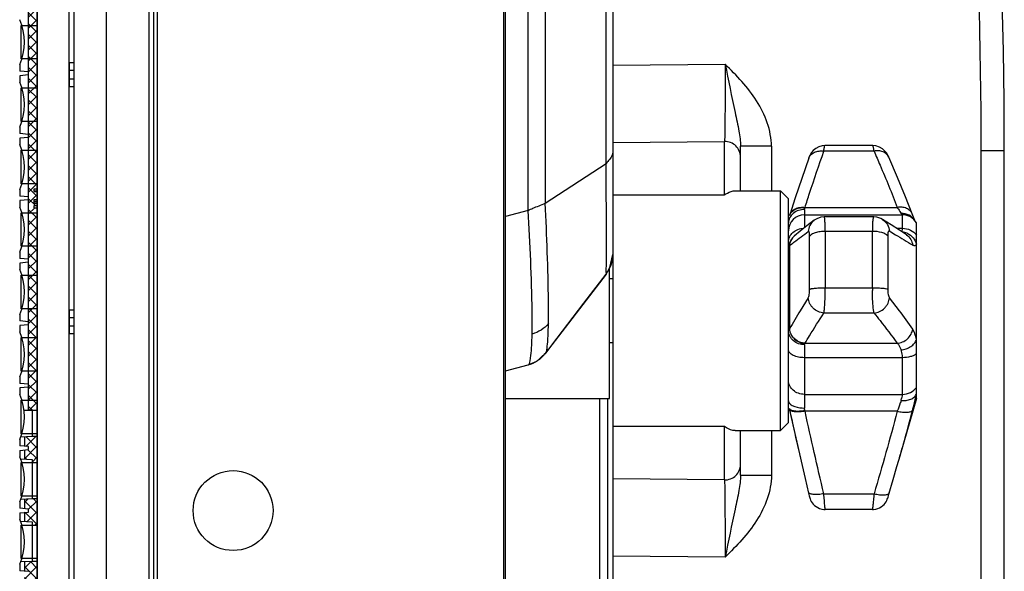
# Model space of a CAD drawing. Units: millimetres. Extents: x 359 to 8079, y 303 to 2679.
# Drawn here: x 6469 to 6531, y 1720 to 1755 of the extents above; entities that cross this region are included whole.
import ezdxf

# ---------------------------------------------------------------- set-up
doc = ezdxf.new("R2010")
doc.units = ezdxf.units.MM
doc.header["$LTSCALE"] = 0.15

msp = doc.modelspace()

# ---------------------------------------------------------------- hatches: boundary and pattern name
at = {"linetype": 'Continuous'}
h = msp.add_hatch(dxfattribs=at)
h.set_pattern_fill('A', color=3, style=0, pattern_type=0)
h.set_pattern_definition([(45, (-4145.12267, -1785.07444), (-0.342097314, 0.342097314), []), (135, (-4145.12267, -1785.07444), (-0.342097314, -0.342097314), [])])
edge = h.paths.add_edge_path(flags=0)
edge.add_line((6470.221, 1786.689), (6470.221, 1744.421))
edge.add_line((6470.221, 1786.689), (6469.681, 1786.689))
edge.add_line((6469.681, 1730.542), (6469.681, 1786.689))
edge.add_line((6470.221, 1730.542), (6469.681, 1730.542))
edge.add_line((6470.221, 1743.221), (6470.221, 1730.542))
edge.add_line((6470.021, 1743.221), (6470.221, 1743.221))
edge.add_line((6470.021, 1743.221), (6470.021, 1743.371))
edge.add_line((6470.021, 1743.371), (6470.221, 1743.371))
edge.add_line((6470.221, 1743.526), (6470.221, 1743.371))
edge.add_line((6470.021, 1743.526), (6470.221, 1743.526))
edge.add_line((6470.021, 1743.526), (6470.021, 1743.749))
edge.add_line((6470.021, 1743.749), (6470.221, 1743.749))
edge.add_line((6470.221, 1744.239), (6470.221, 1743.749))
edge.add_line((6470.021, 1744.239), (6470.221, 1744.239))
edge.add_line((6470.021, 1744.239), (6470.021, 1744.421))
edge.add_line((6470.021, 1744.421), (6470.221, 1744.421))
edge = h.paths.add_edge_path(flags=0)
edge.add_line((6470.221, 1730.542), (6469.681, 1730.542))
edge.add_line((6469.681, 1730.542), (6469.399, 1730.542))
edge.add_line((6469.921, 1730.542), (6469.399, 1730.542))
edge.add_line((6470.221, 1730.542), (6469.921, 1730.542))
edge = h.paths.add_edge_path(flags=0)
edge.add_line((6470.221, 1728.924), (6470.221, 1727.268))
edge.add_line((6470.221, 1728.924), (6469.921, 1728.924))
edge.add_line((6469.921, 1728.924), (6469.421, 1728.897))
edge.add_line((6469.421, 1728.897), (6469.421, 1728.314))
edge.add_line((6469.681, 1728.291), (6469.421, 1728.314))
edge.add_line((6469.681, 1728.102), (6469.681, 1728.291))
edge.add_line((6469.421, 1728.079), (6469.681, 1728.102))
edge.add_line((6469.421, 1728.079), (6469.421, 1727.494))
edge.add_line((6469.921, 1727.467), (6469.421, 1727.494))
edge.add_line((6469.921, 1727.268), (6469.921, 1727.467))
edge.add_line((6470.221, 1727.268), (6469.921, 1727.268))
edge = h.paths.add_edge_path(flags=0)
edge.add_line((6470.221, 1725.017), (6470.221, 1723.362))
edge.add_line((6470.221, 1725.017), (6469.921, 1725.017))
edge.add_line((6469.921, 1725.017), (6469.421, 1724.991))
edge.add_line((6469.421, 1724.991), (6469.421, 1724.408))
edge.add_line((6469.681, 1724.385), (6469.421, 1724.408))
edge.add_line((6469.681, 1724.195), (6469.681, 1724.385))
edge.add_line((6469.421, 1724.173), (6469.681, 1724.195))
edge.add_line((6469.421, 1724.173), (6469.421, 1723.587))
edge.add_line((6469.921, 1723.561), (6469.421, 1723.587))
edge.add_line((6469.921, 1723.362), (6469.921, 1723.561))
edge.add_line((6470.221, 1723.362), (6469.921, 1723.362))
edge = h.paths.add_edge_path(flags=0)
edge.add_line((6470.221, 1721.111), (6470.221, 1719.456))
edge.add_line((6470.221, 1721.111), (6469.921, 1721.111))
edge.add_line((6469.921, 1721.111), (6469.421, 1721.085))
edge.add_line((6469.421, 1721.085), (6469.421, 1720.501))
edge.add_line((6469.681, 1720.479), (6469.421, 1720.501))
edge.add_line((6469.681, 1720.289), (6469.681, 1720.479))
edge.add_line((6469.421, 1720.266), (6469.681, 1720.289))
edge.add_line((6469.421, 1720.266), (6469.421, 1719.681))
edge.add_line((6469.921, 1719.655), (6469.421, 1719.681))
edge.add_line((6469.921, 1719.456), (6469.921, 1719.655))
edge.add_line((6470.221, 1719.456), (6469.921, 1719.456))
edge = h.paths.add_edge_path(flags=0)
edge.add_line((6470.221, 1717.205), (6470.221, 1715.55))
edge.add_line((6470.221, 1717.205), (6469.921, 1717.205))
edge.add_line((6469.921, 1717.205), (6469.421, 1717.179))
edge.add_line((6469.421, 1717.179), (6469.421, 1716.595))
edge.add_line((6469.681, 1716.572), (6469.421, 1716.595))
edge.add_line((6469.681, 1716.383), (6469.681, 1716.572))
edge.add_line((6469.421, 1716.36), (6469.681, 1716.383))
edge.add_line((6469.421, 1716.36), (6469.421, 1715.775))
edge.add_line((6469.921, 1715.749), (6469.421, 1715.775))
edge.add_line((6469.921, 1715.55), (6469.921, 1715.749))
edge.add_line((6470.221, 1715.55), (6469.921, 1715.55))
edge = h.paths.add_edge_path(flags=0)
edge.add_line((6470.221, 1713.299), (6470.221, 1711.643))
edge.add_line((6470.221, 1713.299), (6469.921, 1713.299))
edge.add_line((6469.921, 1713.299), (6469.421, 1713.273))
edge.add_line((6469.421, 1713.273), (6469.421, 1712.689))
edge.add_line((6469.681, 1712.666), (6469.421, 1712.689))
edge.add_line((6469.681, 1712.477), (6469.681, 1712.666))
edge.add_line((6469.421, 1712.454), (6469.681, 1712.477))
edge.add_line((6469.421, 1712.454), (6469.421, 1711.869))
edge.add_line((6469.921, 1711.843), (6469.421, 1711.869))
edge.add_line((6469.921, 1711.643), (6469.921, 1711.843))
edge.add_line((6470.221, 1711.643), (6469.921, 1711.643))
edge = h.paths.add_edge_path(flags=0)
edge.add_line((6470.221, 1709.393), (6470.221, 1707.737))
edge.add_line((6470.221, 1709.393), (6469.921, 1709.393))
edge.add_line((6469.921, 1709.393), (6469.421, 1709.366))
edge.add_line((6469.421, 1709.366), (6469.421, 1708.783))
edge.add_line((6469.681, 1708.76), (6469.421, 1708.783))
edge.add_line((6469.681, 1708.571), (6469.681, 1708.76))
edge.add_line((6469.421, 1708.548), (6469.681, 1708.571))
edge.add_line((6469.421, 1708.548), (6469.421, 1707.963))
edge.add_line((6469.921, 1707.936), (6469.421, 1707.963))
edge.add_line((6469.921, 1707.737), (6469.921, 1707.936))
edge.add_line((6470.221, 1707.737), (6469.921, 1707.737))
edge = h.paths.add_edge_path(flags=0)
edge.add_line((6470.221, 1705.486), (6470.221, 1703.831))
edge.add_line((6470.221, 1705.486), (6469.921, 1705.486))
edge.add_line((6469.921, 1705.486), (6469.421, 1705.46))
edge.add_line((6469.421, 1705.46), (6469.421, 1704.877))
edge.add_line((6469.681, 1704.854), (6469.421, 1704.877))
edge.add_line((6469.681, 1704.664), (6469.681, 1704.854))
edge.add_line((6469.421, 1704.642), (6469.681, 1704.664))
edge.add_line((6469.421, 1704.642), (6469.421, 1704.056))
edge.add_line((6469.921, 1704.03), (6469.421, 1704.056))
edge.add_line((6469.921, 1703.831), (6469.921, 1704.03))
edge.add_line((6470.221, 1703.831), (6469.921, 1703.831))
edge = h.paths.add_edge_path(flags=0)
edge.add_line((6470.221, 1701.58), (6470.221, 1699.925))
edge.add_line((6470.221, 1701.58), (6469.921, 1701.58))
edge.add_line((6469.921, 1701.58), (6469.421, 1701.554))
edge.add_line((6469.421, 1701.554), (6469.421, 1700.97))
edge.add_line((6469.681, 1700.948), (6469.421, 1700.97))
edge.add_line((6469.681, 1700.758), (6469.681, 1700.948))
edge.add_line((6469.421, 1700.735), (6469.681, 1700.758))
edge.add_line((6469.421, 1700.735), (6469.421, 1700.15))
edge.add_line((6469.921, 1700.124), (6469.421, 1700.15))
edge.add_line((6469.921, 1699.925), (6469.921, 1700.124))
edge.add_line((6470.221, 1699.925), (6469.921, 1699.925))
edge = h.paths.add_edge_path(flags=0)
edge.add_line((6470.221, 1697.674), (6470.221, 1696.019))
edge.add_line((6470.221, 1697.674), (6469.921, 1697.674))
edge.add_line((6469.921, 1697.674), (6469.421, 1697.648))
edge.add_line((6469.421, 1697.648), (6469.421, 1697.064))
edge.add_line((6469.681, 1697.041), (6469.421, 1697.064))
edge.add_line((6469.681, 1696.852), (6469.681, 1697.041))
edge.add_line((6469.421, 1696.829), (6469.681, 1696.852))
edge.add_line((6469.421, 1696.829), (6469.421, 1696.244))
edge.add_line((6469.921, 1696.218), (6469.421, 1696.244))
edge.add_line((6469.921, 1696.019), (6469.921, 1696.218))
edge.add_line((6470.221, 1696.019), (6469.921, 1696.019))
edge = h.paths.add_edge_path(flags=0)
edge.add_line((6470.221, 1693.768), (6470.221, 1692.112))
edge.add_line((6470.221, 1693.768), (6469.921, 1693.768))
edge.add_line((6469.921, 1693.768), (6469.421, 1693.742))
edge.add_line((6469.421, 1693.742), (6469.421, 1693.158))
edge.add_line((6469.681, 1693.135), (6469.421, 1693.158))
edge.add_line((6469.681, 1692.946), (6469.681, 1693.135))
edge.add_line((6469.421, 1692.923), (6469.681, 1692.946))
edge.add_line((6469.421, 1692.923), (6469.421, 1692.338))
edge.add_line((6469.921, 1692.312), (6469.421, 1692.338))
edge.add_line((6469.921, 1692.112), (6469.921, 1692.312))
edge.add_line((6470.221, 1692.112), (6469.921, 1692.112))
edge = h.paths.add_edge_path(flags=0)
edge.add_line((6470.221, 1689.862), (6470.221, 1688.206))
edge.add_line((6470.221, 1689.862), (6469.921, 1689.862))
edge.add_line((6469.921, 1689.862), (6469.421, 1689.835))
edge.add_line((6469.421, 1689.835), (6469.421, 1689.252))
edge.add_line((6469.681, 1689.229), (6469.421, 1689.252))
edge.add_line((6469.681, 1689.04), (6469.681, 1689.229))
edge.add_line((6469.421, 1689.017), (6469.681, 1689.04))
edge.add_line((6469.421, 1689.017), (6469.421, 1688.432))
edge.add_line((6469.921, 1688.405), (6469.421, 1688.432))
edge.add_line((6469.921, 1688.405), (6469.921, 1688.206))
edge.add_line((6470.221, 1688.206), (6469.921, 1688.206))
edge = h.paths.add_edge_path(flags=0)
edge.add_line((6470.221, 1686.87), (6469.921, 1686.87))
edge.add_line((6469.921, 1686.87), (6469.407, 1686.87))
edge.add_line((6469.407, 1686.87), (6469.681, 1686.87))
edge.add_line((6469.681, 1686.87), (6469.407, 1686.87))
edge.add_line((6469.921, 1686.87), (6469.407, 1686.87))
edge.add_line((6470.221, 1686.87), (6469.921, 1686.87))
edge = h.paths.add_edge_path(flags=0)
edge.add_line((6470.221, 1661.889), (6470.221, 1664.599))
edge.add_line((6470.221, 1664.599), (6469.921, 1664.599))
edge.add_line((6469.921, 1664.599), (6469.921, 1666.799))
edge.add_line((6470.221, 1666.799), (6469.921, 1666.799))
edge.add_line((6470.221, 1666.799), (6470.221, 1668.501))
edge.add_line((6470.221, 1668.501), (6469.921, 1668.501))
edge.add_line((6469.921, 1668.501), (6469.921, 1670.701))
edge.add_line((6470.221, 1670.701), (6469.921, 1670.701))
edge.add_line((6470.221, 1670.701), (6470.221, 1686.87))
edge.add_line((6470.221, 1686.87), (6469.681, 1686.87))
edge.add_line((6469.681, 1686.87), (6469.681, 1661.889))
edge.add_line((6470.221, 1661.889), (6469.681, 1661.889))

# ---------------------------------------------------------------- linework, layer by layer
at = {"color": 7, "linetype": 'Continuous'}
for p, q in [((6499.38, 1912.825), (6499.38, 1160.753)), ((6499.521, 1160.735), (6499.521, 1912.844)), ((6474.521, 1910.561), (6474.521, 1163.017)), ((6477.228, 1386.789), (6477.228, 1909.909)), ((6477.521, 1163.631), (6477.521, 1909.948)), ((6477.726, 1909.975), (6477.726, 1163.604)), ((6506.221, 1844.198), (6506.221, 1671.117)), ((6472.521, 1662.289), (6472.521, 1785.289)), ((6505.808, 1745.989), (6505.808, 1762.337)), ((6500.93, 1743.062), (6500.929, 1759.499)), ((6501.998, 1759.855), (6501.998, 1743.507)), ((6472.221, 1752.321), (6472.221, 1750.805)), ((6472.521, 1752.304), (6472.221, 1752.304)), ((6506.221, 1752.143), (6513.256, 1752.209)), ((6472.521, 1751.805), (6472.221, 1751.805)), ((6472.221, 1751.304), (6472.521, 1751.304)), ((6472.221, 1750.805), (6472.521, 1750.805)), ((6506.221, 1747.311), (6513.221, 1747.377)), ((6513.221, 1744.034), (6513.221, 1747.377)), ((6514.221, 1744.289), (6514.221, 1747.073)), ((6516.151, 1747.073), (6514.221, 1747.073)), ((6516.151, 1747.073), (6516.151, 1744.289)), ((6519.109, 1747.04), (6518.921, 1746.939)), ((6519.323, 1747.102), (6519.109, 1747.04)), ((6519.495, 1747.117), (6519.323, 1747.102)), ((6519.492, 1747.115), (6519.494, 1747.117)), ((6522.494, 1747.121), (6519.494, 1747.121)), ((6522.494, 1747.121), (6522.494, 1747.121)), ((6522.499, 1747.114), (6522.494, 1747.117)), ((6522.683, 1747.098), (6522.494, 1747.117)), ((6522.911, 1747.027), (6522.683, 1747.098)), ((6523.104, 1746.914), (6522.911, 1747.027)), ((6518.519, 1746.42), (6518.485, 1746.331)), ((6518.576, 1746.544), (6518.519, 1746.42)), ((6518.656, 1746.676), (6518.576, 1746.544)), ((6518.77, 1746.812), (6518.656, 1746.676)), ((6518.921, 1746.939), (6518.77, 1746.812)), ((6522.573, 1746.773), (6519.431, 1746.773)), ((6523.254, 1746.779), (6523.104, 1746.914)), ((6523.363, 1746.641), (6523.254, 1746.779)), ((6523.442, 1746.506), (6523.363, 1746.641)), ((6523.492, 1746.398), (6523.442, 1746.506)), ((6524.038, 1745.119), (6523.492, 1746.399)), ((6529.273, 1627.413), (6529.273, 1746.789)), ((6530.721, 1746.789), (6529.273, 1746.789)), ((6530.721, 1554.136), (6530.721, 1746.789)), ((6501.998, 1743.507), (6505.808, 1745.989)), ((6518.486, 1746.332), (6518.045, 1745.052)), ((6518.045, 1745.052), (6517.64, 1743.841)), ((6524.54, 1743.906), (6524.038, 1745.119)), ((6506.221, 1744.034), (6513.221, 1744.034)), ((6513.889, 1744.289), (6516.721, 1744.289)), ((6516.721, 1729.289), (6516.721, 1744.289)), ((6517.221, 1743.789), (6516.721, 1744.289)), ((6524.96, 1742.843), (6524.54, 1743.906)), ((6517.221, 1729.789), (6517.221, 1743.789)), ((6517.64, 1743.841), (6517.302, 1742.781)), ((6500.93, 1743.062), (6499.521, 1742.685)), ((6517.292, 1742.749), (6517.302, 1742.781)), ((6518.221, 1743.122), (6518.221, 1741.976)), ((6518.221, 1742.789), (6524.355, 1742.789)), ((6518.257, 1743.253), (6524.026, 1743.253)), ((6524.355, 1741.949), (6524.355, 1742.789)), ((6525.042, 1742.634), (6524.96, 1742.843)), ((6518.376, 1742.099), (6517.959, 1741.767)), ((6518.822, 1742.445), (6518.376, 1742.099)), ((6518.985, 1742.547), (6518.822, 1742.445)), ((6519.241, 1742.637), (6518.985, 1742.547)), ((6519.449, 1742.658), (6519.241, 1742.637)), ((6519.449, 1742.658), (6519.449, 1742.658)), ((6522.55, 1742.658), (6519.449, 1742.658)), ((6522.551, 1742.658), (6522.55, 1742.658)), ((6522.75, 1742.638), (6522.551, 1742.658)), ((6523.001, 1742.555), (6522.75, 1742.638)), ((6523.1, 1742.501), (6523.001, 1742.555)), ((6523.65, 1742.157), (6523.1, 1742.501)), ((6524.162, 1741.828), (6523.65, 1742.157)), ((6525.122, 1742.443), (6525.042, 1742.634)), ((6525.149, 1742.384), (6525.122, 1742.443)), ((6525.221, 1731.289), (6525.221, 1742.289)), ((6517.582, 1741.452), (6517.477, 1741.348)), ((6517.631, 1741.493), (6517.582, 1741.452)), ((6517.959, 1741.767), (6517.605, 1741.471)), ((6518.542, 1738.137), (6518.542, 1741.446)), ((6519.517, 1741.754), (6519.517, 1738.226)), ((6522.467, 1741.754), (6519.517, 1741.754)), ((6522.467, 1738.226), (6522.467, 1741.754)), ((6523.428, 1741.466), (6523.428, 1738.142)), ((6523.973, 1741.949), (6524.355, 1741.949)), ((6524.597, 1741.534), (6524.162, 1741.828)), ((6524.597, 1741.534), (6524.597, 1741.534)), ((6517.234, 1740.836), (6517.221, 1740.675)), ((6517.288, 1741.037), (6517.234, 1740.836)), ((6517.272, 1740.851), (6517.272, 1735.628)), ((6517.374, 1741.21), (6517.288, 1741.037)), ((6517.477, 1741.348), (6517.374, 1741.21)), ((6506.051, 1739.492), (6506.221, 1740.298)), ((6505.807, 1739.082), (6501.999, 1734.118)), ((6504.42, 1737.268), (6505.809, 1739.082)), ((6505.809, 1739.081), (6506.051, 1739.492)), ((6506.021, 1731.29), (6506.021, 1739.44)), ((6506.221, 1738.789), (6506.021, 1738.789)), ((6519.517, 1738.226), (6522.467, 1738.226)), ((6502.744, 1735.076), (6504.42, 1737.268)), ((6518.456, 1737.6), (6517.949, 1736.79)), ((6524.162, 1736.79), (6523.534, 1737.603)), ((6472.221, 1736.836), (6472.221, 1735.322)), ((6472.221, 1736.836), (6472.521, 1736.836)), ((6522.573, 1736.645), (6519.431, 1736.645)), ((6472.521, 1736.337), (6472.221, 1736.337)), ((6472.221, 1735.836), (6472.521, 1735.836)), ((6472.521, 1735.337), (6472.221, 1735.337)), ((6502.03, 1734.14), (6502.744, 1735.076)), ((6506.221, 1734.789), (6506.021, 1734.789)), ((6518.221, 1734.663), (6518.221, 1730.704)), ((6518.257, 1734.75), (6524.026, 1734.75)), ((6501.479, 1733.64), (6502.03, 1734.14)), ((6501.72, 1733.859), (6502.026, 1734.136)), ((6502.029, 1734.139), (6502.03, 1734.14)), ((6502.03, 1734.14), (6502.042, 1734.159)), ((6500.934, 1733.404), (6501.479, 1733.64)), ((6524.355, 1733.852), (6518.221, 1733.852)), ((6524.355, 1731.558), (6524.355, 1733.852)), ((6499.521, 1733.025), (6500.931, 1733.403)), ((6499.521, 1731.289), (6506.021, 1731.289)), ((6505.421, 1683.117), (6505.421, 1731.29)), ((6505.921, 1683.117), (6505.921, 1731.29)), ((6518.221, 1731.558), (6524.355, 1731.558)), ((6525.221, 1731.289), (6524.216, 1727.772)), ((6517.272, 1730.677), (6517.272, 1730.567)), ((6517.272, 1730.677), (6517.283, 1730.627)), ((6517.272, 1730.567), (6517.902, 1727.839)), ((6517.283, 1730.627), (6517.294, 1730.572)), ((6518.257, 1730.503), (6518.247, 1730.536)), ((6524.026, 1730.503), (6518.257, 1730.503)), ((6517.221, 1729.789), (6516.721, 1729.289)), ((6513.221, 1729.545), (6506.221, 1729.545)), ((6513.221, 1726.202), (6513.221, 1729.545)), ((6513.889, 1729.289), (6516.721, 1729.289)), ((6514.221, 1726.506), (6514.221, 1729.289)), ((6516.151, 1729.289), (6516.151, 1726.506)), ((6517.901, 1727.839), (6518.072, 1727.101)), ((6517.902, 1727.839), (6517.95, 1727.631)), ((6524.007, 1727.038), (6524.218, 1727.771)), ((6524.162, 1727.582), (6524.216, 1727.771)), ((6518.072, 1727.101), (6518.262, 1726.287)), ((6523.773, 1726.23), (6524.007, 1727.038)), ((6513.221, 1726.202), (6506.221, 1726.267)), ((6514.221, 1726.506), (6516.151, 1726.506)), ((6518.262, 1726.287), (6518.477, 1725.378)), ((6523.506, 1725.318), (6523.773, 1726.23)), ((6518.477, 1725.378), (6518.5, 1725.284)), ((6518.5, 1725.284), (6518.519, 1725.208)), ((6518.519, 1725.208), (6518.536, 1725.145)), ((6518.536, 1725.145), (6518.552, 1725.089)), ((6518.552, 1725.089), (6518.572, 1725.028)), ((6518.572, 1725.028), (6518.604, 1724.95)), ((6518.604, 1724.95), (6518.647, 1724.866)), ((6518.647, 1724.866), (6518.703, 1724.78)), ((6519.431, 1725.345), (6522.573, 1725.345)), ((6523.262, 1724.755), (6523.32, 1724.839)), ((6523.32, 1724.839), (6523.368, 1724.925)), ((6523.368, 1724.925), (6523.402, 1725.002)), ((6523.402, 1725.002), (6523.427, 1725.068)), ((6523.427, 1725.068), (6523.45, 1725.136)), ((6523.45, 1725.136), (6523.475, 1725.218)), ((6523.475, 1725.218), (6523.506, 1725.318)), ((6518.703, 1724.78), (6518.771, 1724.695)), ((6518.771, 1724.695), (6518.852, 1724.614)), ((6518.852, 1724.614), (6518.946, 1724.541)), ((6518.946, 1724.541), (6519.052, 1724.477)), ((6519.052, 1724.477), (6519.169, 1724.425)), ((6519.169, 1724.425), (6519.296, 1724.387)), ((6519.296, 1724.387), (6519.432, 1724.366)), ((6519.432, 1724.366), (6519.516, 1724.362)), ((6522.468, 1724.362), (6519.516, 1724.362)), ((6522.468, 1724.362), (6522.546, 1724.366)), ((6522.546, 1724.366), (6522.678, 1724.385)), ((6522.678, 1724.385), (6522.803, 1724.42)), ((6522.803, 1724.42), (6522.918, 1724.47)), ((6522.918, 1724.47), (6523.022, 1724.53)), ((6523.022, 1724.53), (6523.115, 1724.6)), ((6523.115, 1724.6), (6523.195, 1724.676)), ((6523.195, 1724.676), (6523.262, 1724.755)), ((6513.256, 1721.37), (6506.221, 1721.436))]:
    msp.add_line(p, q, dxfattribs=at)
at = {"color": 3, "linetype": 'Continuous'}
for p, q in [((6469.681, 1730.542), (6469.681, 1786.689)), ((6470.221, 1661.889), (6470.221, 1786.689)), ((6469.121, 1752.18), (6469.121, 1751.777)), ((6469.681, 1751.728), (6469.121, 1751.777)), ((6469.681, 1751.539), (6469.121, 1751.49)), ((6469.121, 1751.49), (6469.121, 1751.087)), ((6469.121, 1748.274), (6469.121, 1747.871)), ((6469.681, 1747.822), (6469.121, 1747.871)), ((6469.681, 1747.633), (6469.121, 1747.584)), ((6469.121, 1747.584), (6469.121, 1747.18)), ((6469.121, 1744.368), (6469.121, 1743.965)), ((6469.681, 1743.916), (6469.121, 1743.965)), ((6470.021, 1744.239), (6470.021, 1744.421)), ((6470.021, 1744.421), (6470.221, 1744.421)), ((6470.221, 1744.271), (6470.021, 1744.271)), ((6470.221, 1744.26), (6470.021, 1744.26)), ((6470.021, 1744.239), (6470.221, 1744.239)), ((6469.681, 1743.726), (6469.121, 1743.677)), ((6469.121, 1743.677), (6469.121, 1743.274)), ((6470.021, 1743.526), (6470.021, 1743.749)), ((6470.021, 1743.749), (6470.221, 1743.749)), ((6470.221, 1743.708), (6470.021, 1743.708)), ((6470.221, 1743.596), (6470.021, 1743.596)), ((6470.021, 1743.526), (6470.221, 1743.526)), ((6470.021, 1743.221), (6470.021, 1743.371)), ((6470.021, 1743.371), (6470.221, 1743.371)), ((6470.221, 1743.352), (6470.021, 1743.352)), ((6470.021, 1743.221), (6470.221, 1743.221)), ((6469.121, 1740.462), (6469.121, 1740.059)), ((6469.681, 1740.01), (6469.121, 1740.059)), ((6469.681, 1739.82), (6469.121, 1739.771)), ((6469.121, 1739.771), (6469.121, 1739.368)), ((6469.121, 1736.556), (6469.121, 1736.152)), ((6469.681, 1736.103), (6469.121, 1736.152)), ((6469.681, 1735.914), (6469.121, 1735.865)), ((6469.121, 1735.865), (6469.121, 1735.462)), ((6469.121, 1732.649), (6469.121, 1732.246)), ((6469.681, 1732.197), (6469.121, 1732.246)), ((6469.681, 1732.008), (6469.121, 1731.959)), ((6469.121, 1731.959), (6469.121, 1731.556)), ((6470.221, 1730.542), (6469.399, 1730.542)), ((6469.921, 1728.924), (6469.921, 1730.542)), ((6469.121, 1728.743), (6469.121, 1728.34)), ((6469.921, 1728.924), (6469.181, 1728.885)), ((6469.421, 1728.897), (6469.421, 1728.314)), ((6470.221, 1728.924), (6469.921, 1728.924)), ((6469.681, 1728.291), (6469.121, 1728.34)), ((6469.121, 1728.053), (6469.681, 1728.102)), ((6469.121, 1728.053), (6469.121, 1727.649)), ((6469.421, 1728.079), (6469.421, 1727.494)), ((6469.681, 1728.102), (6469.681, 1728.291)), ((6469.921, 1727.467), (6469.181, 1727.506)), ((6469.921, 1725.017), (6469.921, 1727.467)), ((6470.221, 1727.268), (6469.921, 1727.268)), ((6469.121, 1724.837), (6469.121, 1724.434)), ((6469.921, 1725.017), (6469.181, 1724.979)), ((6469.421, 1724.991), (6469.421, 1724.408)), ((6470.221, 1725.017), (6469.921, 1725.017)), ((6469.681, 1724.385), (6469.121, 1724.434)), ((6469.121, 1724.146), (6469.681, 1724.195)), ((6469.681, 1724.195), (6469.681, 1724.385)), ((6469.121, 1724.146), (6469.121, 1723.743)), ((6469.921, 1723.561), (6469.181, 1723.6)), ((6469.421, 1724.173), (6469.421, 1723.587)), ((6469.921, 1721.111), (6469.921, 1723.561)), ((6470.221, 1723.362), (6469.921, 1723.362)), ((6469.921, 1721.111), (6469.181, 1721.073)), ((6470.221, 1721.111), (6469.921, 1721.111)), ((6469.121, 1720.931), (6469.121, 1720.528)), ((6469.681, 1720.479), (6469.121, 1720.528)), ((6469.421, 1721.085), (6469.421, 1720.501))]:
    msp.add_line(p, q, dxfattribs=at)
at = {"color": 2}
msp.add_lwpolyline([(6472.221, 1536.889), (6472.221, 1786.689), (6470.221, 1786.689), (6470.221, 1536.889)], close=True, dxfattribs=at)
at = {"color": 1}
for points in [[(6469.221, 1752.536), (6469.221, 1754.636), (6470.221, 1754.636), (6470.221, 1752.536)], [(6469.221, 1748.63), (6469.221, 1750.73), (6470.221, 1750.73), (6470.221, 1748.63)], [(6469.221, 1744.724), (6469.221, 1746.824), (6470.221, 1746.824), (6470.221, 1744.724)], [(6469.221, 1740.817), (6469.221, 1742.917), (6470.221, 1742.917), (6470.221, 1740.817)], [(6469.221, 1736.911), (6469.221, 1739.011), (6470.221, 1739.011), (6470.221, 1736.911)], [(6469.221, 1733.005), (6469.221, 1735.105), (6470.221, 1735.105), (6470.221, 1733.005)], [(6469.221, 1729.099), (6469.221, 1731.199), (6470.221, 1731.199), (6470.221, 1729.099)], [(6469.221, 1725.192), (6469.221, 1727.292), (6470.221, 1727.292), (6470.221, 1725.192)], [(6469.221, 1721.286), (6469.221, 1723.386), (6470.221, 1723.386), (6470.221, 1721.286)]]:
    msp.add_lwpolyline(points, close=True, dxfattribs=at)
at = {"color": 7, "linetype": 'Continuous'}
for centre, radius, start, end in [((6189.888, 1746.789), 340.833, 0, 16.82202), ((6189.645, 1746.772), 339.629, 0.00295, 6.76672), ((5798.317, 1740.363), 707.513, 0.041515, 0.455581), ((6518.221, 1741.789), 1, 90, 180), ((6517.859, 1742.572), 0.594, 153.27772, 162.72001), ((6510.988, 1746.632), 8.016, 334.89211, 335.06782), ((6524.355, 1741.789), 1, 30.00234, 90), ((6518.192, 1740.772), 0.913, 129.2858, 130.07642), ((6524.227, 1740.695), 1.025, 66.2607, 83.5321), ((6517.128, 1741.055), 0.25, 305.26597, 308.24279), ((6504.221, 1740.3), 2, 322.48581, 0), ((6499.483, 1738.226), 20.034, 359.50659, 359.99951), ((6538.649, 1738.226), 16.182, 180.00049, 180.61076), ((6473.226, 1735.832), 27.959, 358.51058, 358.97301), ((6518.07, 1735.218), 0.897, 151.3771, 152.79577), ((6518.672, 1734.392), 0.548, 139.20421, 140.89725), ((6500.411, 1735.334), 2, 285.07743, 322.54866)]:
    msp.add_arc(centre, radius, start, end, dxfattribs=at)
at = {"color": 3, "linetype": 'Continuous'}
for centre in [(6465.975, 1753.587), (6465.975, 1749.68), (6465.975, 1745.774), (6465.975, 1741.868), (6465.975, 1737.962), (6465.975, 1734.056), (6465.975, 1730.149), (6465.975, 1726.243), (6465.975, 1722.337)]:
    msp.add_arc(centre, 3.446, 335.91462, 24.08538, dxfattribs=at)
at = {"color": 7, "linetype": 'Continuous'}
msp.add_ellipse((6482.472, 1724.289), major_axis=(0, 2.5), ratio=1, dxfattribs=at)
for points, knots in [([(6513.256, 1752.209), (6513.255, 1751.673), (6513.247, 1750.062), (6513.251, 1748.451), (6513.221, 1747.377)], [0, 0, 0, 0, 0.332749, 1, 1, 1, 1]), ([(6516.151, 1747.073), (6516.151, 1748.07), (6515.379, 1750.067), (6513.968, 1751.496), (6513.256, 1752.209)], [0, 0, 0, 0, 0.49728, 1, 1, 1, 1]), ([(6513.256, 1752.209), (6513.457, 1751.201), (6513.744, 1749.806), (6514.121, 1748.106), (6514.221, 1747.392), (6514.221, 1747.073)], [0, 0, 0, 0, 0.589232, 0.816999, 1, 1, 1, 1]), ([(6514.221, 1746.411), (6514.221, 1746.659), (6513.999, 1747.179), (6513.475, 1747.377), (6513.221, 1747.377)], [0, 0, 0, 0, 0.493873, 1, 1, 1, 1]), ([(6519.431, 1746.773), (6519.436, 1746.82), (6519.446, 1746.902), (6519.46, 1746.997), (6519.471, 1747.054), (6519.478, 1747.083), (6519.484, 1747.103), (6519.489, 1747.113), (6519.492, 1747.115)], [0, 0, 0, 0, 0.407173, 0.710176, 0.82215, 0.907603, 0.966608, 1, 1, 1, 1]), ([(6522.573, 1746.773), (6522.566, 1746.818), (6522.554, 1746.899), (6522.535, 1747.002), (6522.52, 1747.066), (6522.508, 1747.1), (6522.502, 1747.111), (6522.499, 1747.114)], [0, 0, 0, 0, 0.396459, 0.69612, 0.897163, 0.960571, 1, 1, 1, 1]), ([(6506.221, 1746.714), (6506.221, 1746.658), (6506.168, 1746.373), (6505.938, 1746.175), (6505.808, 1745.989)], [0, 0, 0, 0, 0.196913, 1, 1, 1, 1]), ([(6518.257, 1743.253), (6518.348, 1743.547), (6518.724, 1744.726), (6519.127, 1745.895), (6519.431, 1746.773)], [0, 0, 0, 0, 0.249347, 1, 1, 1, 1]), ([(6518.486, 1746.332), (6518.513, 1746.41), (6518.609, 1746.563), (6518.843, 1746.719), (6519.13, 1746.792), (6519.332, 1746.787), (6519.431, 1746.773)], [0, 0, 0, 0, 0.220445, 0.466514, 0.732988, 1, 1, 1, 1]), ([(6523.492, 1746.399), (6523.461, 1746.471), (6523.36, 1746.61), (6523.131, 1746.745), (6522.857, 1746.801), (6522.666, 1746.789), (6522.573, 1746.773)], [0, 0, 0, 0, 0.221821, 0.467417, 0.732723, 1, 1, 1, 1]), ([(6522.573, 1746.773), (6522.698, 1746.48), (6523.198, 1745.313), (6523.685, 1744.141), (6524.026, 1743.253)], [0, 0, 0, 0, 0.250702, 1, 1, 1, 1]), ([(6513.221, 1744.034), (6513.278, 1744.074), (6513.48, 1744.201), (6513.718, 1744.289), (6513.889, 1744.289)], [0, 0, 0, 0, 0.289874, 1, 1, 1, 1]), ([(6500.93, 1743.062), (6501.028, 1743.111), (6501.379, 1743.271), (6501.745, 1743.397), (6501.998, 1743.507)], [0, 0, 0, 0, 0.283794, 1, 1, 1, 1]), ([(6502.2, 1735.983), (6502.207, 1736.451), (6502.2, 1738.961), (6502.098, 1741.469), (6502.001, 1743.507)], [0, 0, 0, 0, 0.186571, 1, 1, 1, 1]), ([(6501.18, 1735.331), (6501.189, 1735.811), (6501.18, 1738.391), (6501.049, 1740.968), (6500.931, 1743.063)], [0, 0, 0, 0, 0.186405, 1, 1, 1, 1]), ([(6518.221, 1743.122), (6518.097, 1743.122), (6517.842, 1743.083), (6517.505, 1742.904), (6517.275, 1742.621), (6517.221, 1742.394), (6517.221, 1742.289)], [0, 0, 0, 0, 0.259963, 0.529535, 0.780468, 1, 1, 1, 1]), ([(6517.302, 1742.781), (6517.327, 1742.861), (6517.419, 1743.02), (6517.653, 1743.186), (6517.947, 1743.267), (6518.155, 1743.266), (6518.257, 1743.253)], [0, 0, 0, 0, 0.217942, 0.463393, 0.731, 1, 1, 1, 1]), ([(6517.328, 1742.839), (6517.364, 1742.91), (6517.471, 1743.044), (6517.698, 1743.18), (6517.967, 1743.244), (6518.155, 1743.242), (6518.247, 1743.231)], [0, 0, 0, 0, 0.224855, 0.473146, 0.737299, 1, 1, 1, 1]), ([(6518.221, 1743.122), (6518.221, 1743.131), (6518.223, 1743.168), (6518.234, 1743.205), (6518.247, 1743.231)], [0, 0, 0, 0, 0.231152, 1, 1, 1, 1]), ([(6524.96, 1742.843), (6524.931, 1742.918), (6524.834, 1743.064), (6524.603, 1743.211), (6524.321, 1743.276), (6524.123, 1743.268), (6524.026, 1743.253)], [0, 0, 0, 0, 0.219016, 0.463941, 0.730507, 1, 1, 1, 1]), ([(6524.026, 1743.253), (6524.049, 1743.213), (6524.124, 1743.086), (6524.202, 1742.961), (6524.259, 1742.878)], [0, 0, 0, 0, 0.312231, 1, 1, 1, 1]), ([(6525.138, 1742.4), (6525.053, 1742.552), (6524.789, 1742.809), (6524.432, 1742.884), (6524.259, 1742.878)], [0, 0, 0, 0, 0.501443, 1, 1, 1, 1]), ([(6524.354, 1742.789), (6524.35, 1742.79), (6524.339, 1742.799), (6524.316, 1742.814), (6524.288, 1742.842), (6524.27, 1742.865), (6524.259, 1742.878)], [0, 0, 0, 0, 0.100168, 0.32041, 0.624891, 1, 1, 1, 1]), ([(6518.821, 1742.443), (6518.712, 1742.36), (6518.535, 1742.145), (6518.464, 1741.879), (6518.456, 1741.749)], [0, 0, 0, 0, 0.514944, 1, 1, 1, 1]), ([(6519.517, 1741.754), (6519.517, 1741.879), (6519.515, 1742.056), (6519.507, 1742.275), (6519.499, 1742.405), (6519.49, 1742.507), (6519.479, 1742.586), (6519.469, 1742.63), (6519.456, 1742.657), (6519.449, 1742.658)], [0, 0, 0, 0, 0.411585, 0.580619, 0.723022, 0.837241, 0.921825, 0.975668, 1, 1, 1, 1]), ([(6522.55, 1742.658), (6522.542, 1742.657), (6522.526, 1742.632), (6522.514, 1742.586), (6522.5, 1742.509), (6522.489, 1742.407), (6522.479, 1742.277), (6522.469, 1742.057), (6522.467, 1741.88), (6522.467, 1741.754)], [0, 0, 0, 0, 0.026585, 0.080676, 0.16473, 0.278105, 0.419648, 0.588057, 1, 1, 1, 1]), ([(6523.101, 1742.5), (6523.227, 1742.422), (6523.438, 1742.202), (6523.524, 1741.913), (6523.534, 1741.771)], [0, 0, 0, 0, 0.512243, 1, 1, 1, 1]), ([(6517.221, 1741.089), (6517.221, 1741.199), (6517.273, 1741.426), (6517.49, 1741.707), (6517.808, 1741.895), (6518.056, 1741.944), (6518.182, 1741.949)], [0, 0, 0, 0, 0.232772, 0.475761, 0.732817, 1, 1, 1, 1]), ([(6517.604, 1741.471), (6517.51, 1741.392), (6517.357, 1741.2), (6517.286, 1740.966), (6517.272, 1740.851)], [0, 0, 0, 0, 0.514759, 1, 1, 1, 1]), ([(6517.283, 1740.859), (6517.376, 1740.932), (6517.764, 1741.233), (6518.158, 1741.526), (6518.456, 1741.749)], [0, 0, 0, 0, 0.240761, 1, 1, 1, 1]), ([(6517.283, 1740.859), (6517.296, 1740.972), (6517.364, 1741.203), (6517.513, 1741.393), (6517.605, 1741.471)], [0, 0, 0, 0, 0.48517, 1, 1, 1, 1]), ([(6518.542, 1741.446), (6518.542, 1741.494), (6518.54, 1741.561), (6518.53, 1741.643), (6518.52, 1741.69), (6518.508, 1741.725), (6518.494, 1741.748), (6518.474, 1741.758), (6518.462, 1741.753), (6518.456, 1741.749)], [0, 0, 0, 0, 0.409967, 0.577985, 0.715841, 0.821102, 0.894445, 0.94609, 1, 1, 1, 1]), ([(6519.517, 1741.754), (6519.409, 1741.754), (6519.199, 1741.741), (6518.91, 1741.682), (6518.684, 1741.59), (6518.571, 1741.496), (6518.542, 1741.446)], [0, 0, 0, 0, 0.305256, 0.599007, 0.836811, 1, 1, 1, 1]), ([(6523.428, 1741.466), (6523.394, 1741.513), (6523.279, 1741.6), (6522.958, 1741.723), (6522.669, 1741.754), (6522.467, 1741.754)], [0, 0, 0, 0, 0.169052, 0.40879, 1, 1, 1, 1]), ([(6523.534, 1741.771), (6523.528, 1741.774), (6523.513, 1741.779), (6523.489, 1741.771), (6523.471, 1741.747), (6523.448, 1741.694), (6523.432, 1741.598), (6523.428, 1741.514), (6523.428, 1741.466)], [0, 0, 0, 0, 0.062698, 0.122618, 0.199273, 0.304058, 0.60212, 1, 1, 1, 1]), ([(6523.534, 1741.771), (6523.66, 1741.696), (6524.145, 1741.406), (6524.631, 1741.114), (6524.988, 1740.892)], [0, 0, 0, 0, 0.257476, 1, 1, 1, 1]), ([(6524.282, 1741.745), (6524.292, 1741.757), (6524.315, 1741.793), (6524.347, 1741.86), (6524.356, 1741.918), (6524.355, 1741.949)], [0, 0, 0, 0, 0.212934, 0.579223, 1, 1, 1, 1]), ([(6524.355, 1741.949), (6524.526, 1741.949), (6524.863, 1741.876), (6525.131, 1741.653), (6525.221, 1741.519)], [0, 0, 0, 0, 0.515233, 1, 1, 1, 1]), ([(6524.597, 1741.534), (6524.705, 1741.459), (6524.885, 1741.264), (6524.97, 1741.015), (6524.988, 1740.892)], [0, 0, 0, 0, 0.512825, 1, 1, 1, 1]), ([(6524.64, 1741.633), (6524.784, 1741.57), (6525.04, 1741.379), (6525.185, 1741.097), (6525.221, 1740.952)], [0, 0, 0, 0, 0.514042, 1, 1, 1, 1]), ([(6505.809, 1739.081), (6505.834, 1739.115), (6505.797, 1739.29), (6505.842, 1739.616), (6505.823, 1740.182), (6505.83, 1740.621), (6505.83, 1740.876)], [0, 0, 0, 0, 0.070033, 0.261895, 0.573205, 1, 1, 1, 1]), ([(6524.988, 1740.892), (6525.026, 1740.868), (6525.099, 1740.842), (6525.182, 1740.891), (6525.209, 1740.93), (6525.221, 1740.952)], [0, 0, 0, 0, 0.494767, 0.722913, 1, 1, 1, 1]), ([(6518.456, 1737.6), (6518.471, 1737.626), (6518.497, 1737.696), (6518.533, 1737.875), (6518.542, 1738.028), (6518.542, 1738.137)], [0, 0, 0, 0, 0.165793, 0.402593, 1, 1, 1, 1]), ([(6518.542, 1738.137), (6518.557, 1738.144), (6518.598, 1738.157), (6518.715, 1738.182), (6518.918, 1738.205), (6519.202, 1738.222), (6519.41, 1738.226), (6519.517, 1738.226)], [0, 0, 0, 0, 0.05223, 0.130801, 0.365325, 0.673555, 1, 1, 1, 1]), ([(6519.431, 1736.645), (6519.446, 1736.718), (6519.468, 1736.902), (6519.492, 1737.22), (6519.509, 1737.615), (6519.515, 1737.902), (6519.516, 1738.053)], [0, 0, 0, 0, 0.158579, 0.391114, 0.678154, 1, 1, 1, 1]), ([(6522.467, 1738.226), (6522.57, 1738.226), (6522.771, 1738.222), (6523.048, 1738.207), (6523.265, 1738.182), (6523.386, 1738.159), (6523.428, 1738.142)], [0, 0, 0, 0, 0.319675, 0.622871, 0.859369, 1, 1, 1, 1]), ([(6522.573, 1736.645), (6522.554, 1736.717), (6522.527, 1736.9), (6522.497, 1737.218), (6522.476, 1737.614), (6522.469, 1737.901), (6522.468, 1738.053)], [0, 0, 0, 0, 0.158263, 0.390293, 0.677268, 1, 1, 1, 1]), ([(6523.428, 1738.142), (6523.429, 1738.032), (6523.44, 1737.878), (6523.484, 1737.698), (6523.516, 1737.629), (6523.534, 1737.603)], [0, 0, 0, 0, 0.593812, 0.830488, 1, 1, 1, 1]), ([(6519.431, 1736.645), (6519.312, 1736.654), (6519.066, 1736.717), (6518.8, 1736.897), (6518.632, 1737.095), (6518.51, 1737.307), (6518.464, 1737.485), (6518.456, 1737.6)], [0, 0, 0, 0, 0.242162, 0.505116, 0.63735, 0.765681, 1, 1, 1, 1]), ([(6522.573, 1736.645), (6522.69, 1736.656), (6522.932, 1736.723), (6523.192, 1736.904), (6523.356, 1737.102), (6523.478, 1737.312), (6523.526, 1737.489), (6523.534, 1737.603)], [0, 0, 0, 0, 0.240474, 0.503076, 0.63564, 0.76451, 1, 1, 1, 1]), ([(6518.257, 1734.75), (6518.349, 1734.909), (6518.727, 1735.549), (6519.128, 1736.175), (6519.431, 1736.645)], [0, 0, 0, 0, 0.247287, 1, 1, 1, 1]), ([(6522.573, 1736.645), (6522.698, 1736.488), (6523.194, 1735.865), (6523.681, 1735.235), (6524.026, 1734.75)], [0, 0, 0, 0, 0.252666, 1, 1, 1, 1]), ([(6502.165, 1734.97), (6502.17, 1735.043), (6502.187, 1735.38), (6502.196, 1735.718), (6502.199, 1735.983)], [0, 0, 0, 0, 0.215162, 1, 1, 1, 1]), ([(6518.221, 1734.663), (6518.097, 1734.663), (6517.839, 1734.706), (6517.554, 1734.871), (6517.381, 1735.063), (6517.259, 1735.27), (6517.221, 1735.446), (6517.221, 1735.559)], [0, 0, 0, 0, 0.251937, 0.51728, 0.647579, 0.772659, 1, 1, 1, 1]), ([(6517.272, 1735.628), (6517.286, 1735.518), (6517.358, 1735.29), (6517.582, 1735.001), (6517.893, 1734.803), (6518.131, 1734.746), (6518.247, 1734.738)], [0, 0, 0, 0, 0.234778, 0.493377, 0.755972, 1, 1, 1, 1]), ([(6518.257, 1734.75), (6518.142, 1734.758), (6517.903, 1734.815), (6517.591, 1735.015), (6517.367, 1735.306), (6517.296, 1735.536), (6517.283, 1735.648)], [0, 0, 0, 0, 0.24338, 0.505651, 0.764506, 1, 1, 1, 1]), ([(6524.026, 1734.75), (6524.139, 1734.76), (6524.372, 1734.819), (6524.676, 1735.018), (6524.897, 1735.304), (6524.972, 1735.529), (6524.988, 1735.638)], [0, 0, 0, 0, 0.241973, 0.503666, 0.763163, 1, 1, 1, 1]), ([(6525.221, 1734.981), (6525.197, 1735.111), (6525.141, 1735.339), (6525.044, 1735.554), (6524.988, 1735.639)], [0, 0, 0, 0, 0.565143, 1, 1, 1, 1]), ([(6501.137, 1734.295), (6501.142, 1734.355), (6501.16, 1734.624), (6501.17, 1734.895), (6501.175, 1735.105)], [0, 0, 0, 0, 0.221133, 1, 1, 1, 1]), ([(6502.042, 1734.159), (6502.088, 1734.242), (6502.127, 1734.523), (6502.154, 1734.792), (6502.165, 1734.97)], [0, 0, 0, 0, 0.348419, 1, 1, 1, 1]), ([(6518.221, 1734.663), (6518.221, 1734.683), (6518.227, 1734.71), (6518.242, 1734.732), (6518.247, 1734.738)], [0, 0, 0, 0, 0.740033, 1, 1, 1, 1]), ([(6524.026, 1734.75), (6524.051, 1734.726), (6524.158, 1734.608), (6524.224, 1734.458), (6524.259, 1734.339)], [0, 0, 0, 0, 0.218659, 1, 1, 1, 1]), ([(6524.259, 1734.339), (6524.366, 1734.348), (6524.58, 1734.393), (6524.87, 1734.533), (6525.098, 1734.732), (6525.194, 1734.899), (6525.221, 1734.981)], [0, 0, 0, 0, 0.263955, 0.535243, 0.786198, 1, 1, 1, 1]), ([(6500.932, 1733.403), (6501.019, 1733.427), (6501.082, 1733.821), (6501.121, 1734.078), (6501.137, 1734.295)], [0, 0, 0, 0, 0.293191, 1, 1, 1, 1]), ([(6518.221, 1733.852), (6518.093, 1733.852), (6517.85, 1733.874), (6517.569, 1733.959), (6517.392, 1734.062), (6517.297, 1734.146), (6517.236, 1734.24), (6517.221, 1734.309), (6517.221, 1734.341)], [0, 0, 0, 0, 0.320054, 0.604146, 0.724678, 0.828969, 0.918931, 1, 1, 1, 1]), ([(6524.355, 1733.852), (6524.354, 1733.897), (6524.348, 1734.005), (6524.311, 1734.167), (6524.278, 1734.284), (6524.259, 1734.339)], [0, 0, 0, 0, 0.269876, 0.650826, 1, 1, 1, 1]), ([(6525.221, 1734.097), (6525.174, 1734.057), (6525.056, 1733.985), (6524.769, 1733.88), (6524.523, 1733.852), (6524.355, 1733.852)], [0, 0, 0, 0, 0.20234, 0.448293, 1, 1, 1, 1]), ([(6518.221, 1731.558), (6518.092, 1731.558), (6517.835, 1731.601), (6517.503, 1731.791), (6517.276, 1732.08), (6517.221, 1732.316), (6517.221, 1732.43)], [0, 0, 0, 0, 0.265588, 0.522298, 0.765964, 1, 1, 1, 1]), ([(6524.259, 1731.174), (6524.364, 1731.164), (6524.572, 1731.166), (6524.864, 1731.24), (6525.096, 1731.384), (6525.194, 1731.525), (6525.221, 1731.595)], [0, 0, 0, 0, 0.280843, 0.555465, 0.797582, 1, 1, 1, 1]), ([(6524.355, 1731.558), (6524.526, 1731.558), (6524.864, 1731.632), (6525.132, 1731.859), (6525.221, 1731.994)], [0, 0, 0, 0, 0.51393, 1, 1, 1, 1]), ([(6524.988, 1730.578), (6525.011, 1730.669), (6525.097, 1731.006), (6525.176, 1731.345), (6525.221, 1731.595)], [0, 0, 0, 0, 0.269991, 1, 1, 1, 1]), ([(6517.221, 1731.15), (6517.221, 1731.14), (6517.224, 1731.1), (6517.239, 1731.061), (6517.255, 1731.035)], [0, 0, 0, 0, 0.233158, 1, 1, 1, 1]), ([(6517.255, 1731.035), (6517.287, 1730.98), (6517.405, 1730.879), (6517.728, 1730.74), (6518.02, 1730.704), (6518.221, 1730.704)], [0, 0, 0, 0, 0.180807, 0.425853, 1, 1, 1, 1]), ([(6524.259, 1731.174), (6524.245, 1731.123), (6524.177, 1730.896), (6524.093, 1730.674), (6524.026, 1730.503)], [0, 0, 0, 0, 0.225287, 1, 1, 1, 1]), ([(6524.259, 1731.174), (6524.282, 1731.244), (6524.32, 1731.369), (6524.356, 1731.499), (6524.355, 1731.558)], [0, 0, 0, 0, 0.552771, 1, 1, 1, 1]), ([(6518.247, 1730.536), (6518.135, 1730.516), (6517.918, 1730.49), (6517.656, 1730.494), (6517.476, 1730.53), (6517.359, 1730.573), (6517.288, 1730.632), (6517.272, 1730.677)], [0, 0, 0, 0, 0.329239, 0.634457, 0.759736, 0.861536, 1, 1, 1, 1]), ([(6518.257, 1730.503), (6518.145, 1730.483), (6517.928, 1730.455), (6517.666, 1730.456), (6517.485, 1730.489), (6517.369, 1730.528), (6517.298, 1730.584), (6517.283, 1730.627)], [0, 0, 0, 0, 0.331691, 0.638694, 0.76407, 0.865218, 1, 1, 1, 1]), ([(6517.294, 1730.572), (6517.342, 1730.344), (6517.538, 1729.431), (6517.744, 1728.52), (6517.901, 1727.838)], [0, 0, 0, 0, 0.250246, 1, 1, 1, 1]), ([(6518.247, 1730.536), (6518.242, 1730.55), (6518.227, 1730.605), (6518.221, 1730.662), (6518.221, 1730.704)], [0, 0, 0, 0, 0.256538, 1, 1, 1, 1]), ([(6524.026, 1730.503), (6524.134, 1730.478), (6524.346, 1730.442), (6524.602, 1730.431), (6524.78, 1730.455), (6524.896, 1730.487), (6524.969, 1730.537), (6524.988, 1730.578)], [0, 0, 0, 0, 0.331974, 0.638054, 0.76322, 0.864499, 1, 1, 1, 1]), ([(6524.217, 1727.771), (6524.284, 1728.004), (6524.548, 1728.938), (6524.804, 1729.874), (6524.988, 1730.578)], [0, 0, 0, 0, 0.249766, 1, 1, 1, 1]), ([(6513.889, 1729.289), (6513.838, 1729.289), (6513.597, 1729.319), (6513.376, 1729.435), (6513.221, 1729.545)], [0, 0, 0, 0, 0.212259, 1, 1, 1, 1]), ([(6513.221, 1726.202), (6513.475, 1726.202), (6513.999, 1726.4), (6514.221, 1726.92), (6514.221, 1727.168)], [0, 0, 0, 0, 0.506127, 1, 1, 1, 1]), ([(6513.221, 1726.202), (6513.227, 1725.977), (6513.247, 1724.366), (6513.253, 1722.756), (6513.256, 1721.37)], [0, 0, 0, 0, 0.139718, 1, 1, 1, 1]), ([(6514.221, 1726.506), (6514.221, 1726.187), (6514.121, 1725.473), (6513.744, 1723.773), (6513.457, 1722.377), (6513.256, 1721.37)], [0, 0, 0, 0, 0.183001, 0.410768, 1, 1, 1, 1]), ([(6516.151, 1726.506), (6516.151, 1725.509), (6515.379, 1723.511), (6513.968, 1722.083), (6513.256, 1721.37)], [0, 0, 0, 0, 0.49728, 1, 1, 1, 1]), ([(6519.431, 1725.345), (6519.318, 1725.321), (6519.148, 1725.296), (6518.926, 1725.287), (6518.777, 1725.295), (6518.65, 1725.317), (6518.553, 1725.351), (6518.486, 1725.398), (6518.462, 1725.44), (6518.457, 1725.46)], [0, 0, 0, 0, 0.334563, 0.496407, 0.643217, 0.767528, 0.866513, 0.941192, 1, 1, 1, 1]), ([(6519.516, 1724.362), (6519.514, 1724.363), (6519.515, 1724.372), (6519.511, 1724.383), (6519.51, 1724.407), (6519.506, 1724.438), (6519.503, 1724.477), (6519.496, 1724.544), (6519.487, 1724.646), (6519.475, 1724.788), (6519.462, 1724.955), (6519.447, 1725.143), (6519.436, 1725.275), (6519.431, 1725.345)], [0, 0, 0, 0, 0.005206, 0.019557, 0.042768, 0.074514, 0.114461, 0.16228, 0.280195, 0.425592, 0.595805, 0.788164, 1, 1, 1, 1]), ([(6522.573, 1725.345), (6522.566, 1725.276), (6522.553, 1725.144), (6522.535, 1724.957), (6522.518, 1724.79), (6522.503, 1724.648), (6522.492, 1724.546), (6522.484, 1724.478), (6522.48, 1724.438), (6522.475, 1724.408), (6522.473, 1724.383), (6522.469, 1724.372), (6522.469, 1724.363), (6522.468, 1724.362)], [0, 0, 0, 0, 0.210329, 0.401983, 0.572104, 0.717839, 0.836334, 0.884475, 0.924736, 0.956763, 0.980203, 0.994709, 1, 1, 1, 1]), ([(6522.573, 1725.345), (6522.683, 1725.317), (6522.849, 1725.283), (6523.066, 1725.264), (6523.212, 1725.264), (6523.337, 1725.279), (6523.434, 1725.308), (6523.502, 1725.35), (6523.527, 1725.39), (6523.533, 1725.409)], [0, 0, 0, 0, 0.335904, 0.497701, 0.644223, 0.768188, 0.866873, 0.941346, 1, 1, 1, 1])]:
    msp.add_open_spline(points, degree=3, knots=knots, dxfattribs=at)
for points in [[(6517.949, 1736.79), (6517.719, 1736.414), (6517.494, 1736.034), (6517.283, 1735.648)], [(6524.988, 1735.638), (6524.725, 1736.031), (6524.447, 1736.413), (6524.162, 1736.79)], [(6502.2, 1735.983), (6501.945, 1735.671), (6501.569, 1735.44), (6501.18, 1735.333)], [(6519.431, 1725.345), (6519.025, 1727.061), (6518.622, 1728.778), (6518.257, 1730.503)], [(6524.026, 1730.503), (6523.574, 1728.775), (6523.074, 1727.06), (6522.573, 1725.345)]]:
    msp.add_open_spline(points, degree=3, dxfattribs=at)

doc.saveas('drawing.dxf')
